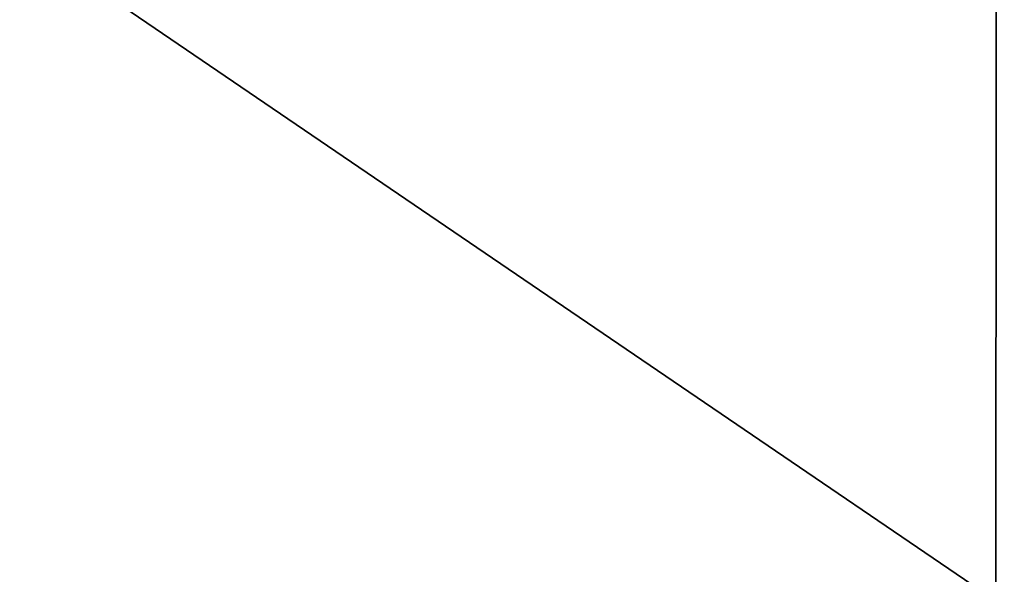
# Model space of a CAD drawing. Units: centimetres. Extents: x -346 to 345, y -313 to 364.
# Drawn here: x 21 to 58, y 6 to 27 of the extents above; entities that cross this region are included whole.
import ezdxf

# ---------------------------------------------------------------- set-up
doc = ezdxf.new("R2010")
doc.units = ezdxf.units.CM
doc.header["$LTSCALE"] = 2.54
doc.layers.get('0').update_dxf_attribs({"true_color": 0xff5454})

# ---------------------------------------------------------------- blocks, each defined once
blk = doc.blocks.new('Grupuj_14')
at = {"color": 0}
for p, q in [((251.594, 118.049, 13.859), (193.923, 157.347, 13.795)), ((251.594, 118.049, 13.859), (193.923, 157.347, 13.795)), ((251.612, 157.32, 9.161), (251.594, 118.049, 13.859)), ((251.612, 157.32, 9.161), (251.594, 118.049, 13.859))]:
    blk.add_line(p, q, dxfattribs=at)
mesh = blk.add_polyface(dxfattribs=at)
corners = [(309.301, 157.294, 2.815), (309.301, 0, 0), (78.544, 157.4, 7.012)]
mesh.append_faces([[corners[k] for k in face] for face in [(0, 1, 2)]], dxfattribs={"color": 0})
mesh = blk.add_polyface(dxfattribs=at)
corners = [(309.301, 0, 0), (78.544, 0, 3.548), (78.544, 157.4, 7.012)]
mesh.append_faces([[corners[k] for k in face] for face in [(0, 1, 2)]], dxfattribs={"color": 0})
mesh = blk.add_polyface(dxfattribs=at)
corners = [(251.594, 118.049, 13.859), (193.923, 157.347, 13.795), (193.923, 118.05, 9.609)]
mesh.append_faces([[corners[k] for k in face] for face in [(0, 1, 2)]], dxfattribs={"color": 0})
mesh = blk.add_polyface(dxfattribs=at)
corners = [(251.612, 157.32, 9.161), (193.923, 157.347, 13.795), (251.594, 118.049, 13.859)]
mesh.append_faces([[corners[k] for k in face] for face in [(0, 1, 2)]], dxfattribs={"color": 0})
mesh = blk.add_polyface(dxfattribs=at)
corners = [(309.301, 157.294, 7.715), (251.612, 157.32, 9.161), (251.594, 118.049, 13.859)]
mesh.append_faces([[corners[k] for k in face] for face in [(0, 1, 2)]], dxfattribs={"color": 0})
mesh = blk.add_polyface(dxfattribs=at)
corners = [(309.301, 157.294, 7.715), (251.594, 118.049, 13.859), (309.301, 118.049, 11.821)]
mesh.append_faces([[corners[k] for k in face] for face in [(0, 1, 2)]], dxfattribs={"color": 0})
blk = doc.blocks.new('Grupuj_1')
at = {"color": 33, "true_color": 0xb69465}
blk.add_blockref('Grupuj_14', (1.344, 49.964, 0.449), dxfattribs=at)

msp = doc.modelspace()

# ---------------------------------------------------------------- block references
at = {"color": 0}
msp.add_blockref('Grupuj_1', (-195.654, -162.689), dxfattribs=at)

doc.saveas('drawing.dxf')
